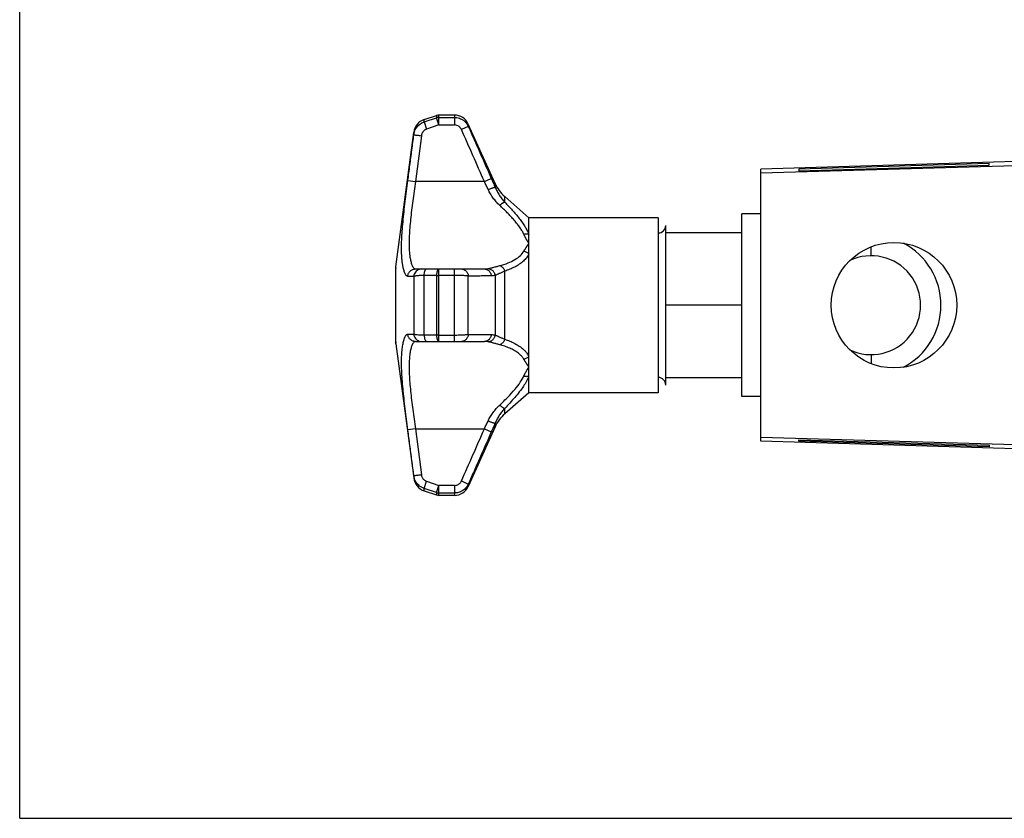
# Model space of a CAD drawing. Units: millimetres. Extents: x 0 to 297, y 0 to 210.
# Drawn here: x 0 to 129, y 0 to 105 of the extents above; entities that cross this region are included whole.
import ezdxf

# ---------------------------------------------------------------- set-up
doc = ezdxf.new("R2010")
doc.units = ezdxf.units.MM
doc.header["$LTSCALE"] = 16.335
doc.layers.get('0').update_dxf_attribs({"linetype": 'CONTINUOUS'})

msp = doc.modelspace()

# ---------------------------------------------------------------- linework, layer by layer
at = {"color": 7, "linetype": 'CONTINUOUS'}
for p, q in [((0, 0), (0, 210)), ((53.1831, 91.8681), (54.8059, 92.4091)), ((54.8059, 92.4091), (54.8059, 92.1004)), ((55.1222, 91.1635), (54.806, 92.1004)), ((55.1222, 91.1635), (55.1222, 92.4604)), ((57.1667, 92.4604), (55.1222, 92.4604)), ((55.1222, 92.1511), (57.1667, 92.1511)), ((57.1667, 92.4604), (57.1667, 91.1635)), ((53.1831, 91.552), (53.1831, 91.8681)), ((53.1831, 91.552), (53.4993, 90.6156)), ((55.1222, 91.1635), (53.4994, 90.6156)), ((55.1222, 91.1635), (57.1667, 91.1635)), ((58.9906, 90.9713), (58.0786, 90.5663)), ((58.9906, 90.9713), (58.9906, 91.2811)), ((62.5128, 83.454), (58.9906, 91.2811)), ((49.4687, 72.5263), (51.8263, 90.178)), ((51.8263, 90.178), (51.8263, 89.8604)), ((52.8198, 89.7469), (52.0306, 83.7239)), ((163.5756, 87.3049), (97.4599, 85.3427)), ((163.5923, 86.7417), (97.4599, 84.8188)), ((127.4599, 86.0785), (102.4599, 85.3365)), ((102.4599, 85.1392), (127.4599, 85.8812)), ((127.4599, 85.8812), (127.4599, 86.0785)), ((97.4599, 49.5781), (97.4599, 85.3427)), ((102.4599, 85.3365), (102.4599, 85.1392)), ((51.0394, 83.8528), (52.0306, 83.7239)), ((61.1014, 83.7239), (52.0306, 83.7239)), ((61.1014, 83.7239), (62.0133, 84.1237)), ((62.5128, 83.454), (62.5128, 82.9668)), ((63.7799, 81.0239), (63.7799, 81.7429)), ((66.9599, 78.9604), (63.7799, 81.7429)), ((94.9599, 55.4604), (94.9599, 79.4604)), ((97.4599, 79.4604), (94.9599, 79.4604)), ((66.9599, 55.9604), (66.9599, 78.9604)), ((83.9599, 78.9604), (66.9599, 78.9604)), ((83.9599, 78.9604), (83.9599, 55.9604)), ((84.9599, 56.9604), (84.9599, 77.9604)), ((94.9599, 76.9604), (84.9599, 76.9604)), ((111.9599, 73.9604), (111.9599, 75.1331)), ((49.4687, 62.3945), (49.4687, 72.5263)), ((49.4599, 62.5269), (49.4599, 72.3937)), ((51.8263, 71.2459), (51.8263, 63.6749)), ((52.0306, 72.2239), (61.1014, 72.2239)), ((53.1831, 63.5448), (53.1831, 71.3761)), ((54.8059, 71.3726), (54.8059, 63.5482)), ((55.1222, 62.697), (55.1222, 72.2239)), ((57.1667, 71.3807), (55.1222, 71.3807)), ((57.1667, 62.697), (57.1667, 72.2239)), ((58.9906, 63.631), (58.9906, 71.2898)), ((62.5128, 71.3778), (62.5128, 63.543)), ((63.7799, 62.9857), (63.7799, 71.9351)), ((94.9599, 67.4604), (84.9599, 67.4604)), ((55.1222, 63.5401), (57.1667, 63.5401)), ((49.4687, 62.3945), (51.8263, 44.7428)), ((52.0306, 62.697), (61.1014, 62.697)), ((111.9599, 60.9604), (111.9599, 59.7877)), ((84.9599, 57.9604), (94.9599, 57.9604)), ((66.9599, 55.9604), (63.7799, 53.1779)), ((83.9599, 55.9604), (66.9599, 55.9604)), ((97.4599, 55.4604), (94.9599, 55.4604)), ((63.7799, 53.1779), (63.7799, 53.8969)), ((62.5128, 51.954), (62.5128, 51.4668)), ((52.0306, 51.197), (51.0394, 51.068)), ((52.0306, 51.197), (52.8198, 45.1739)), ((52.0306, 51.197), (61.1014, 51.197)), ((62.5128, 51.4668), (58.9906, 43.6397)), ((61.1014, 51.197), (62.0133, 50.7972)), ((97.4599, 50.102), (163.5923, 48.1791)), ((163.5756, 47.6159), (97.4599, 49.5781)), ((102.4599, 49.5843), (102.4599, 49.7816)), ((102.4599, 49.7816), (127.4599, 49.0396)), ((127.4599, 48.8423), (102.4599, 49.5843)), ((127.4599, 49.0396), (127.4599, 48.8423)), ((51.8263, 45.0604), (51.8263, 44.7428)), ((53.1831, 43.3688), (53.4993, 44.3052)), ((53.4993, 44.3052), (55.1222, 43.7573)), ((58.0786, 44.3545), (58.9906, 43.9495)), ((53.1831, 43.0527), (53.1831, 43.3688)), ((53.1831, 43.0527), (54.8059, 42.5117)), ((54.8059, 42.8204), (54.8059, 42.5117)), ((54.806, 42.8204), (55.1222, 43.7573)), ((55.1222, 42.4604), (55.1222, 43.7573)), ((57.1667, 43.7573), (55.1222, 43.7573)), ((57.1667, 42.7697), (55.1222, 42.7697)), ((57.1667, 43.7573), (57.1667, 42.4604)), ((58.9906, 43.6397), (58.9906, 43.9495)), ((57.1667, 42.4604), (55.1222, 42.4604)), ((0, 0), (297, 0))]:
    msp.add_line(p, q, dxfattribs=at)
msp.add_circle((114.9599, 67.4604), 8.25, dxfattribs=at)
for centre, radius, start, end in [((55.1222, 91.4604), 1, 90, 108.434949), ((57.1667, 90.4604), 2, 24.227747, 90), ((53.8155, 89.9708), 2, 108.434931, 174.053137), ((67.0724, 85.5058), 5, 204.227745, 228.814075), ((83.9599, 77.9604), 1, 270.00226, 359.999573), ((111.9599, 67.4604), 9.1834, 297.479255, 62.520744), ((111.9599, 67.4604), 6.5, 244.469476, 115.592222), ((50.4599, 72.3939), 1, 180.000417, 186.572804), ((50.4599, 62.5269), 1, 173.427302, 180), ((83.9599, 56.9604), 1, 0, 89.99774), ((67.0724, 49.415), 5, 131.185925, 155.772255), ((53.8155, 44.95), 2, 185.946863, 251.565069), ((57.1667, 44.4604), 2, 270, 335.772253), ((55.1222, 43.4604), 1, 251.565051, 270)]:
    msp.add_arc(centre, radius, start, end, dxfattribs=at)
for points, knots in [([(53.1831, 91.552), (53.3634, 91.6129), (53.7241, 91.7348), (54.265, 91.9176), (54.6256, 92.0395), (54.806, 92.1004)], [0, 0, 0, 0, 0.33334469, 0.666678, 1, 1, 1, 1]), ([(55.1222, 92.1511), (55.0864, 92.1511), (55.0149, 92.1473), (54.9089, 92.1303), (54.8399, 92.1116), (54.8059, 92.1004)], [0, 0, 0, 0, 0.33345603, 0.66681946, 1, 1, 1, 1]), ([(57.1667, 92.1511), (57.2216, 92.1511), (57.3315, 92.1465), (57.5494, 92.1194), (57.8163, 92.0523), (58.0683, 91.9423), (58.2568, 91.8304), (58.4352, 91.7039), (58.6173, 91.5376), (58.8249, 91.2849), (58.9347, 91.0956), (58.9906, 90.9713)], [0, 0, 0, 0, 0.07170084, 0.14369479, 0.28687833, 0.42982526, 0.50158006, 0.57323437, 0.71557844, 0.82246555, 1, 1, 1, 1]), ([(51.8264, 89.8612), (51.8278, 89.8752), (51.8322, 89.9138), (51.852, 90.0505), (51.8929, 90.2203), (51.9777, 90.4535), (52.066, 90.6323), (52.1467, 90.7574), (52.1752, 90.7983)], [0, 0, 0, 0, 0.04184944, 0.11535206, 0.41034488, 0.55806887, 0.85202915, 1, 1, 1, 1]), ([(52.1752, 90.7983), (52.2324, 90.8802), (52.3587, 91.0355), (52.5812, 91.2375), (52.7794, 91.3697), (52.9569, 91.463), (53.0736, 91.5136), (53.1578, 91.5435), (53.1831, 91.552)], [0, 0, 0, 0, 0.23420543, 0.46751102, 0.70216793, 0.79053265, 0.93745787, 1, 1, 1, 1]), ([(58.0786, 90.5663), (58.051, 90.6286), (57.996, 90.7249), (57.8919, 90.8531), (57.7812, 90.9555), (57.5961, 91.0773), (57.3872, 91.1495), (57.2213, 91.1635), (57.1667, 91.1635)], [0, 0, 0, 0, 0.17857143, 0.28571429, 0.42857143, 0.57142857, 0.85714286, 1, 1, 1, 1]), ([(58.9906, 90.9713), (59.2436, 90.4013), (59.7494, 89.2612), (60.5064, 87.55), (61.2615, 85.8377), (61.763, 84.6952), (62.0133, 84.1237)], [0, 0, 0, 0, 0.24994421, 0.49991656, 0.74993056, 1, 1, 1, 1]), ([(51.0394, 83.8528), (51.1269, 84.5207), (51.3018, 85.8561), (51.5642, 87.8586), (51.7391, 89.1932), (51.8265, 89.8603)], [0, 0, 0, 0, 0.33353042, 0.66686384, 1, 1, 1, 1]), ([(51.8265, 89.8603), (51.8445, 89.8598), (51.9101, 89.8495), (52.0491, 89.8356), (52.2613, 89.8098), (52.5267, 89.7799), (52.719, 89.7581), (52.8198, 89.7469)], [0, 0, 0, 0, 0.05413277, 0.19842285, 0.41953145, 0.69565445, 1, 1, 1, 1]), ([(52.9954, 90.2339), (52.9811, 90.2131), (52.9406, 90.1494), (52.8968, 90.0596), (52.8542, 89.9409), (52.8338, 89.8548), (52.8233, 89.7816), (52.8208, 89.758), (52.8198, 89.7469)], [0, 0, 0, 0, 0.14393365, 0.43180096, 0.57573462, 0.86360194, 0.93556877, 1, 1, 1, 1]), ([(53.4994, 90.6156), (53.4867, 90.6113), (53.4448, 90.5962), (53.3863, 90.5706), (53.2973, 90.5232), (53.198, 90.456), (53.0874, 90.3544), (53.024, 90.2754), (52.9954, 90.2339)], [0, 0, 0, 0, 0.06269104, 0.20914556, 0.29701828, 0.53134552, 0.76567276, 1, 1, 1, 1]), ([(51.0394, 71.2537), (51.0073, 71.2541), (50.9422, 71.2711), (50.8697, 71.3238), (50.8146, 71.3818), (50.7544, 71.4601), (50.6997, 71.5549), (50.6484, 71.6633), (50.6093, 71.758), (50.5713, 71.8623), (50.5206, 72.0191), (50.4616, 72.2386), (50.4112, 72.4748), (50.3739, 72.6818), (50.3271, 72.9763), (50.2732, 73.4285), (50.2228, 74.142), (50.2051, 75.0234), (50.2301, 76.0788), (50.299, 77.2286), (50.4041, 78.4579), (50.5375, 79.7512), (50.6921, 81.0925), (50.8606, 82.4652), (50.979, 83.3887), (51.0394, 83.8528)], [0, 0, 0, 0, 0.00719215, 0.01554237, 0.02042155, 0.02585116, 0.03852135, 0.04582531, 0.05378664, 0.06240507, 0.07167712, 0.0921779, 0.11534302, 0.12794054, 0.14120194, 0.18482913, 0.23403572, 0.30784133, 0.39017641, 0.48001979, 0.57625346, 0.67768033, 0.78301463, 0.89092284, 1, 1, 1, 1]), ([(52.0306, 83.7239), (51.9702, 83.2971), (51.8518, 82.4483), (51.6834, 81.1868), (51.5288, 79.9552), (51.3955, 78.7693), (51.2904, 77.6443), (51.2213, 76.5946), (51.1963, 75.6337), (51.214, 74.8333), (51.2644, 74.1868), (51.3183, 73.7776), (51.3651, 73.5114), (51.4024, 73.3242), (51.4529, 73.1106), (51.5216, 72.8799), (51.5854, 72.7097), (51.6397, 72.5912), (51.6911, 72.4931), (51.7567, 72.391), (51.843, 72.297), (51.9216, 72.2463), (51.9846, 72.227), (52.0153, 72.2238), (52.0306, 72.2239)], [0, 0, 0, 0, 0.1096327, 0.21802615, 0.32373752, 0.42537287, 0.52158711, 0.61114583, 0.69293197, 0.76603213, 0.81469367, 0.85783258, 0.87095508, 0.88342826, 0.90639251, 0.92676478, 0.94460707, 0.9525812, 0.95992396, 0.97275894, 0.98335555, 0.99216691, 0.99614691, 1, 1, 1, 1]), ([(61.6009, 82.6613), (61.5187, 82.8387), (61.3531, 83.1933), (61.1857, 83.547), (61.1014, 83.7239)], [0, 0, 0, 0, 0.4994628, 1, 1, 1, 1]), ([(61.6009, 82.6613), (61.6631, 82.6876), (61.7848, 82.7378), (61.9616, 82.807), (62.1234, 82.8665), (62.2549, 82.911), (62.3444, 82.9379), (62.3975, 82.9519), (62.4302, 82.9596), (62.4581, 82.965), (62.4809, 82.9681), (62.4968, 82.9689), (62.5069, 82.9682), (62.511, 82.9673), (62.5128, 82.9668)], [0, 0, 0, 0, 0.2097042, 0.40916559, 0.59003702, 0.7450696, 0.8403953, 0.88057139, 0.91545816, 0.94486974, 0.96872842, 0.9870382, 0.99416227, 1, 1, 1, 1]), ([(62.0133, 84.1237), (62.0976, 83.9312), (62.2652, 83.546), (62.4306, 83.1599), (62.5128, 82.9668)], [0, 0, 0, 0, 0.50035634, 1, 1, 1, 1]), ([(62.5128, 82.9668), (62.5878, 82.7875), (62.7552, 82.4356), (63.0535, 81.9329), (63.3944, 81.4594), (63.6477, 81.1649), (63.7799, 81.0239)], [0, 0, 0, 0, 0.25000827, 0.5008087, 0.75125789, 1, 1, 1, 1]), ([(63.1214, 80.5824), (62.9632, 80.7303), (62.6601, 81.0407), (62.2507, 81.5457), (61.8924, 82.0857), (61.6911, 82.4667), (61.6009, 82.6613)], [0, 0, 0, 0, 0.25075122, 0.5017107, 0.75176566, 1, 1, 1, 1]), ([(63.1214, 80.5824), (63.1599, 80.6174), (63.2358, 80.6843), (63.349, 80.777), (63.4561, 80.8576), (63.5478, 80.9197), (63.6235, 80.9645), (63.6827, 80.9945), (63.7275, 81.0123), (63.759, 81.0208), (63.7732, 81.0232), (63.7799, 81.0239)], [0, 0, 0, 0, 0.19518742, 0.37947402, 0.54825222, 0.69755797, 0.7946351, 0.87773069, 0.94615406, 0.97486423, 1, 1, 1, 1]), ([(66.3017, 76.7637), (66.269, 76.8364), (66.1987, 76.9816), (66.0405, 77.2714), (65.8509, 77.5714), (65.6326, 77.881), (65.3755, 78.221), (65.0287, 78.6404), (64.584, 79.1343), (64.1139, 79.6231), (63.625, 80.1067), (63.2906, 80.4244), (63.1216, 80.5826)], [0, 0, 0, 0, 0.04782231, 0.0968411, 0.19813827, 0.26064177, 0.32422758, 0.45399344, 0.58718308, 0.723143, 0.86099831, 1, 1, 1, 1]), ([(63.7799, 81.0239), (63.9492, 80.85), (64.2842, 80.5002), (64.7734, 79.967), (65.2437, 79.4263), (65.6887, 78.8776), (66.035, 78.4104), (66.2915, 78.0303), (66.5104, 77.6815), (66.7433, 77.2651), (66.8942, 76.9341), (66.9601, 76.7675)], [0, 0, 0, 0, 0.13627273, 0.27186908, 0.40617737, 0.53850009, 0.6683931, 0.73250175, 0.79588505, 0.8995517, 1, 1, 1, 1]), ([(66.9599, 76.7674), (66.9374, 76.7753), (66.8904, 76.7889), (66.7894, 76.8083), (66.6519, 76.8169), (66.5095, 76.8056), (66.3914, 76.7854), (66.3315, 76.7715), (66.3014, 76.7636)], [0, 0, 0, 0, 0.10694997, 0.21973285, 0.46179927, 0.72353405, 0.86030869, 1, 1, 1, 1]), ([(66.9599, 75.5921), (66.9593, 75.5931), (66.9582, 75.5947), (66.9566, 75.5972), (66.9552, 75.5995), (66.9521, 75.6043), (66.9453, 75.6149), (66.9307, 75.6377), (66.9098, 75.6703), (66.8848, 75.7097), (66.8598, 75.7493), (66.8349, 75.7891), (66.81, 75.829), (66.7852, 75.8692), (66.7563, 75.9164), (66.7317, 75.957), (66.7072, 75.9978), (66.6868, 76.032), (66.634, 76.1217), (66.5861, 76.2053), (66.5394, 76.2898), (66.52, 76.3252), (66.4969, 76.368), (66.4626, 76.4326), (66.4327, 76.4904), (66.4034, 76.5487), (66.3853, 76.5853), (66.3638, 76.6295), (66.3426, 76.674), (66.3218, 76.7186), (66.3082, 76.7486), (66.3014, 76.7636)], [0, 0, 0, 0, 0.00256151, 0.00436823, 0.00647424, 0.00862355, 0.01722639, 0.03445713, 0.06901145, 0.10368449, 0.13847293, 0.17337275, 0.20838061, 0.24349259, 0.27870585, 0.33170832, 0.34942246, 0.38491941, 0.42050488, 0.58166323, 0.59966592, 0.63572645, 0.67185819, 0.70805931, 0.79885702, 0.81706454, 0.85352781, 0.89005358, 0.92664128, 0.9632902, 1, 1, 1, 1]), ([(66.3014, 74.5694), (66.3324, 74.6217), (66.3677, 74.6794), (66.4108, 74.7486), (66.4292, 74.7779), (66.4516, 74.8132), (66.478, 74.8546), (66.5009, 74.8902), (66.524, 74.9259), (66.5434, 74.9559), (66.5669, 74.992), (66.5906, 75.0282), (66.6144, 75.0647), (66.6384, 75.1012), (66.6667, 75.1442), (66.691, 75.1811), (66.7154, 75.2182), (66.7359, 75.2492), (66.7606, 75.2867), (66.7853, 75.3243), (66.8101, 75.362), (66.835, 75.3999), (66.8599, 75.438), (66.8849, 75.4763), (66.9099, 75.5147), (66.9307, 75.5469), (66.9453, 75.5695), (66.9521, 75.58), (66.9552, 75.5848), (66.9566, 75.5871), (66.9582, 75.5895), (66.9593, 75.5912), (66.9599, 75.5921)], [0, 0, 0, 0, 0.14990037, 0.16686221, 0.20096337, 0.2352949, 0.26985164, 0.32209668, 0.3396181, 0.37481696, 0.41021895, 0.44581866, 0.48161074, 0.5175896, 0.55375034, 0.6083208, 0.62659574, 0.66326996, 0.70010494, 0.7370956, 0.77423694, 0.81152355, 0.84895108, 0.88651458, 0.92420883, 0.96202953, 0.98098503, 0.99047302, 0.99284598, 0.99517209, 0.9971684, 1, 1, 1, 1]), ([(63.1214, 72.6613), (63.4928, 72.7591), (64.1807, 72.9816), (65.0998, 73.4204), (65.8184, 73.9362), (66.1749, 74.3558), (66.3014, 74.5694)], [0, 0, 0, 0, 0.3041001, 0.57085544, 0.80343196, 1, 1, 1, 1]), ([(66.9603, 74.2152), (66.8709, 74.0361), (66.6544, 73.7006), (66.2231, 73.2386), (65.7004, 72.826), (65.0963, 72.4671), (64.4532, 72.1689), (64.0064, 72.0075), (63.7799, 71.9349)], [0, 0, 0, 0, 0.14881147, 0.29762786, 0.47044434, 0.64521281, 0.82201642, 1, 1, 1, 1]), ([(66.3014, 74.5694), (66.3628, 74.557), (66.4847, 74.5227), (66.6586, 74.4448), (66.8196, 74.3427), (66.9156, 74.2599), (66.9599, 74.2154)], [0, 0, 0, 0, 0.24784025, 0.4996871, 0.75169429, 1, 1, 1, 1]), ([(61.6009, 72.2731), (61.6484, 72.2826), (61.7486, 72.3041), (61.9059, 72.3411), (62.0776, 72.3838), (62.3333, 72.4499), (62.6053, 72.5229), (62.8928, 72.6003), (63.044, 72.6407), (63.1214, 72.6613)], [0, 0, 0, 0, 0.09276843, 0.19587157, 0.30878242, 0.43095798, 0.70073897, 0.84702116, 1, 1, 1, 1]), ([(63.1214, 72.6613), (63.1618, 72.6508), (63.2425, 72.6207), (63.3571, 72.5527), (63.4651, 72.4626), (63.564, 72.3529), (63.6513, 72.2262), (63.7249, 72.086), (63.7633, 71.9863), (63.7799, 71.9351)], [0, 0, 0, 0, 0.12254163, 0.25245794, 0.39011455, 0.5350162, 0.68608195, 0.84171481, 1, 1, 1, 1]), ([(51.0394, 71.2543), (51.041, 71.3091), (51.0534, 71.4186), (51.0982, 71.5777), (51.1687, 71.7274), (51.2727, 71.8784), (51.4172, 72.0198), (51.6044, 72.1358), (51.8122, 72.2074), (51.9578, 72.2239), (52.0306, 72.2239)], [0, 0, 0, 0, 0.10732995, 0.21495509, 0.32248481, 0.42988625, 0.57273269, 0.71533174, 0.8577215, 1, 1, 1, 1]), ([(51.8265, 71.2459), (51.7391, 71.2468), (51.5642, 71.2486), (51.3018, 71.2509), (51.1269, 71.2531), (51.0394, 71.2543)], [0, 0, 0, 0, 0.3331932, 0.66650982, 1, 1, 1, 1]), ([(52.1751, 71.3171), (52.1245, 71.3113), (52.0534, 71.3022), (51.9657, 71.2867), (51.9148, 71.2756), (51.8744, 71.2642), (51.8475, 71.254), (51.8329, 71.2458), (51.8279, 71.2423), (51.8264, 71.2411)], [0, 0, 0, 0, 0.42580649, 0.59844593, 0.74355517, 0.86059726, 0.94928851, 0.98327299, 1, 1, 1, 1]), ([(52.8198, 72.2238), (52.7178, 72.2238), (52.512, 72.1916), (52.2336, 72.0511), (52.0106, 71.8314), (51.8652, 71.5545), (51.8288, 71.3485), (51.8265, 71.2459)], [0, 0, 0, 0, 0.19902882, 0.39879591, 0.59927634, 0.79979841, 1, 1, 1, 1]), ([(53.1831, 71.3761), (53.1815, 71.376), (53.0656, 71.3731), (52.8662, 71.3664), (52.6493, 71.3553), (52.4924, 71.3454), (52.3555, 71.3354), (52.2381, 71.3243), (52.1751, 71.3172)], [0, 0, 0, 0, 0.00470794, 0.34450046, 0.59240265, 0.64991608, 0.81164182, 1, 1, 1, 1]), ([(53.1831, 71.3761), (53.1863, 71.4415), (53.1966, 71.5679), (53.2243, 71.7475), (53.2626, 71.9062), (53.3038, 72.0212), (53.3421, 72.0968), (53.371, 72.1417), (53.4012, 72.1775), (53.4328, 72.2038), (53.4655, 72.2201), (53.4884, 72.2239), (53.4993, 72.2239)], [0, 0, 0, 0, 0.20590823, 0.39855174, 0.57123216, 0.71856746, 0.78166033, 0.83746142, 0.88616281, 0.92845126, 0.96566636, 1, 1, 1, 1]), ([(54.806, 71.3726), (54.6256, 71.373), (54.265, 71.3738), (53.7241, 71.3749), (53.3634, 71.3757), (53.1831, 71.3761)], [0, 0, 0, 0, 0.3333225, 0.66665606, 1, 1, 1, 1]), ([(54.8059, 71.3726), (54.8346, 71.3728), (54.8903, 71.3772), (54.9719, 71.3789), (55.0488, 71.3804), (55.0983, 71.3811), (55.1222, 71.3807)], [0, 0, 0, 0, 0.27130891, 0.53005767, 0.77383481, 1, 1, 1, 1]), ([(55.1222, 72.2238), (55.1052, 72.2238), (55.0678, 72.2138), (55.0185, 72.174), (54.9731, 72.1131), (54.9323, 72.0331), (54.8972, 71.9392), (54.8689, 71.8388), (54.8474, 71.7394), (54.8315, 71.6448), (54.8199, 71.5547), (54.8113, 71.4646), (54.8075, 71.4039), (54.806, 71.3726)], [0, 0, 0, 0, 0.05319763, 0.1165676, 0.19521749, 0.29000886, 0.39734551, 0.50886519, 0.61682386, 0.71630297, 0.80938153, 0.90172335, 1, 1, 1, 1]), ([(58.9906, 71.2898), (58.9664, 71.294), (58.9141, 71.3022), (58.7943, 71.3174), (58.6183, 71.3341), (58.3785, 71.3506), (58.1061, 71.3637), (57.8346, 71.3726), (57.5188, 71.379), (57.3031, 71.3806), (57.1667, 71.3807)], [0, 0, 0, 0, 0.04024176, 0.08694853, 0.19818955, 0.33034596, 0.48146093, 0.64584267, 0.77620884, 1, 1, 1, 1]), ([(58.0786, 72.2239), (58.1443, 72.2239), (58.2759, 72.208), (58.464, 72.1393), (58.6337, 72.0278), (58.7655, 71.8925), (58.8617, 71.7477), (58.9284, 71.6035), (58.973, 71.4497), (58.9873, 71.3434), (58.9906, 71.2898)], [0, 0, 0, 0, 0.13675679, 0.27468286, 0.41474796, 0.55747811, 0.66640389, 0.77668895, 0.88801711, 1, 1, 1, 1]), ([(62.0133, 71.3164), (61.7625, 71.3133), (61.2601, 71.3077), (60.5054, 71.3007), (59.7486, 71.2948), (59.2434, 71.2914), (58.9906, 71.2898)], [0, 0, 0, 0, 0.24890135, 0.49864889, 0.74907211, 1, 1, 1, 1]), ([(61.1014, 72.2239), (61.1856, 72.2238), (61.3529, 72.232), (61.5186, 72.2566), (61.6009, 72.2731)], [0, 0, 0, 0, 0.50101631, 1, 1, 1, 1]), ([(61.1014, 72.2239), (61.166, 72.2239), (61.2955, 72.2086), (61.4809, 72.1422), (61.6489, 72.0345), (61.7803, 71.9035), (61.8772, 71.763), (61.9453, 71.6229), (61.9923, 71.4728), (62.0088, 71.3688), (62.0133, 71.3164)], [0, 0, 0, 0, 0.13700723, 0.27511801, 0.41525546, 0.55793661, 0.66675896, 0.77691169, 0.88811081, 1, 1, 1, 1]), ([(61.6009, 72.2731), (61.6641, 72.2706), (61.7907, 72.2512), (61.9716, 72.1819), (62.1365, 72.0745), (62.267, 71.9462), (62.365, 71.8096), (62.4589, 71.6288), (62.4999, 71.4796), (62.5128, 71.3778)], [0, 0, 0, 0, 0.13669027, 0.27533398, 0.41640674, 0.55994511, 0.66909359, 0.77915961, 1, 1, 1, 1]), ([(62.5128, 71.3778), (62.4307, 71.3584), (62.2653, 71.3286), (62.0977, 71.3174), (62.0133, 71.3164)], [0, 0, 0, 0, 0.49995366, 1, 1, 1, 1]), ([(63.7799, 71.9351), (63.6535, 71.8798), (63.4138, 71.7725), (63.0756, 71.6195), (62.819, 71.5055), (62.6361, 71.4276), (62.5525, 71.3935), (62.5128, 71.3778)], [0, 0, 0, 0, 0.29895249, 0.56906356, 0.80441744, 0.90747527, 1, 1, 1, 1]), ([(51.0394, 51.068), (50.979, 51.5322), (50.8605, 52.4559), (50.6921, 53.8286), (50.5375, 55.1695), (50.4041, 56.4625), (50.2989, 57.6918), (50.2298, 58.8419), (50.205, 59.8976), (50.2244, 60.8439), (50.279, 61.5574), (50.3443, 62.0625), (50.3994, 62.3904), (50.4616, 62.6822), (50.5206, 62.9017), (50.5713, 63.0585), (50.6093, 63.1628), (50.6484, 63.2575), (50.6997, 63.3659), (50.7544, 63.4606), (50.8146, 63.5389), (50.8697, 63.597), (50.9422, 63.6497), (51.0073, 63.6667), (51.0394, 63.6671)], [0, 0, 0, 0, 0.10910399, 0.2170295, 0.32231188, 0.42368993, 0.51995048, 0.60983853, 0.69217228, 0.76596951, 0.83036361, 0.8588133, 0.88465077, 0.90781536, 0.92832545, 0.93759903, 0.94621663, 0.95417592, 0.96147781, 0.97414644, 0.97957627, 0.98445603, 0.99280749, 1, 1, 1, 1]), ([(51.0394, 63.6666), (51.1269, 63.6677), (51.3018, 63.6698), (51.5642, 63.6723), (51.7391, 63.6737), (51.8265, 63.6743)], [0, 0, 0, 0, 0.33350942, 0.66684526, 1, 1, 1, 1]), ([(52.0306, 62.697), (51.9578, 62.6969), (51.8122, 62.7134), (51.6044, 62.7851), (51.4172, 62.901), (51.2727, 63.0424), (51.1687, 63.1934), (51.0982, 63.3431), (51.0534, 63.5022), (51.041, 63.6117), (51.0394, 63.6666)], [0, 0, 0, 0, 0.1422785, 0.28466826, 0.42726731, 0.57011375, 0.67751519, 0.78504491, 0.89267005, 1, 1, 1, 1]), ([(51.8263, 63.6797), (51.8311, 63.676), (51.8457, 63.6676), (51.8744, 63.6566), (51.9149, 63.6452), (51.9657, 63.6341), (52.0205, 63.6244), (52.0776, 63.6159), (52.1281, 63.6092), (52.1613, 63.6053), (52.1751, 63.6037)], [0, 0, 0, 0, 0.05057149, 0.13939979, 0.25648314, 0.40157534, 0.57406631, 0.72108054, 0.88344059, 1, 1, 1, 1]), ([(51.8265, 63.6743), (51.8288, 63.572), (51.8653, 63.3662), (52.0106, 63.0894), (52.2335, 62.8698), (52.5119, 62.7292), (52.7177, 62.697), (52.8198, 62.697)], [0, 0, 0, 0, 0.19989166, 0.40045437, 0.60099217, 0.80084585, 1, 1, 1, 1]), ([(52.1751, 63.6037), (52.2053, 63.6003), (52.3418, 63.586), (52.5619, 63.57), (52.8427, 63.5557), (53.042, 63.5486), (53.158, 63.5454), (53.1831, 63.5448)], [0, 0, 0, 0, 0.0900453, 0.40766673, 0.65532645, 0.92529336, 1, 1, 1, 1]), ([(53.1831, 63.5448), (53.3634, 63.5451), (53.7241, 63.5459), (54.265, 63.547), (54.6256, 63.5478), (54.806, 63.5482)], [0, 0, 0, 0, 0.33334443, 0.66667774, 1, 1, 1, 1]), ([(53.1831, 63.5448), (53.1864, 63.4794), (53.1967, 63.353), (53.2243, 63.1733), (53.2626, 63.0147), (53.3039, 62.8996), (53.3422, 62.824), (53.371, 62.7791), (53.4013, 62.7433), (53.4328, 62.7171), (53.4655, 62.7007), (53.4884, 62.697), (53.4993, 62.697)], [0, 0, 0, 0, 0.20592516, 0.398566, 0.57124398, 0.71857643, 0.78166821, 0.83746823, 0.88616816, 0.92845493, 0.96566852, 1, 1, 1, 1]), ([(55.1222, 63.5401), (55.0983, 63.5397), (55.0488, 63.5405), (54.9719, 63.542), (54.8903, 63.5436), (54.8346, 63.5481), (54.8059, 63.5482)], [0, 0, 0, 0, 0.2261832, 0.46996595, 0.72870856, 1, 1, 1, 1]), ([(54.806, 63.5482), (54.8075, 63.5169), (54.8113, 63.4562), (54.8199, 63.3661), (54.8315, 63.276), (54.8474, 63.1815), (54.8689, 63.082), (54.8972, 62.9816), (54.9323, 62.8878), (54.9731, 62.8078), (55.0185, 62.7468), (55.0678, 62.707), (55.1052, 62.697), (55.1222, 62.697)], [0, 0, 0, 0, 0.09827669, 0.19061854, 0.28369714, 0.38317628, 0.49113499, 0.60265467, 0.7099913, 0.80478262, 0.88343246, 0.94680239, 1, 1, 1, 1]), ([(57.1667, 63.5401), (57.276, 63.5402), (57.4917, 63.5414), (57.8076, 63.5474), (58.1061, 63.5571), (58.3785, 63.5703), (58.6183, 63.5867), (58.7943, 63.6034), (58.9141, 63.6186), (58.9664, 63.6268), (58.9906, 63.631)], [0, 0, 0, 0, 0.17937288, 0.3541498, 0.51852857, 0.6696488, 0.8018066, 0.91304983, 0.95975776, 1, 1, 1, 1]), ([(58.9906, 63.631), (58.9873, 63.5775), (58.973, 63.4712), (58.9284, 63.3173), (58.8617, 63.1731), (58.7655, 63.0283), (58.6337, 62.893), (58.464, 62.7816), (58.2759, 62.7128), (58.1443, 62.6969), (58.0786, 62.697)], [0, 0, 0, 0, 0.11198289, 0.22331105, 0.33359611, 0.44252189, 0.58525204, 0.72531714, 0.86324321, 1, 1, 1, 1]), ([(58.9906, 63.631), (59.2434, 63.6294), (59.7486, 63.626), (60.5054, 63.6201), (61.2601, 63.6131), (61.7625, 63.6075), (62.0133, 63.6044)], [0, 0, 0, 0, 0.25092789, 0.50135111, 0.75109865, 1, 1, 1, 1]), ([(62.0133, 63.6044), (62.0088, 63.552), (61.9923, 63.448), (61.9453, 63.2979), (61.8772, 63.1578), (61.7803, 63.0173), (61.6489, 62.8863), (61.4809, 62.7786), (61.2955, 62.7122), (61.166, 62.6969), (61.1014, 62.697)], [0, 0, 0, 0, 0.11188919, 0.22308831, 0.33324104, 0.44206339, 0.58474454, 0.72488199, 0.86299277, 1, 1, 1, 1]), ([(62.5128, 63.543), (62.4999, 63.4412), (62.4589, 63.292), (62.365, 63.1112), (62.267, 62.9746), (62.1365, 62.8463), (61.9716, 62.7389), (61.7907, 62.6696), (61.6641, 62.6502), (61.6009, 62.6478)], [0, 0, 0, 0, 0.22084039, 0.33090641, 0.44005489, 0.58359326, 0.72466602, 0.86330973, 1, 1, 1, 1]), ([(62.0133, 63.6044), (62.0977, 63.6034), (62.2653, 63.5922), (62.4307, 63.5624), (62.5128, 63.543)], [0, 0, 0, 0, 0.50004634, 1, 1, 1, 1]), ([(62.5128, 63.543), (62.5525, 63.5273), (62.6361, 63.4932), (62.819, 63.4153), (63.0756, 63.3013), (63.4138, 63.1483), (63.6535, 63.041), (63.7799, 62.9857)], [0, 0, 0, 0, 0.09252473, 0.19558257, 0.43093645, 0.70104751, 1, 1, 1, 1]), ([(52.0306, 62.697), (52.0153, 62.697), (51.9846, 62.6938), (51.9216, 62.6745), (51.843, 62.6237), (51.7567, 62.5298), (51.6911, 62.4277), (51.6397, 62.3296), (51.5854, 62.2111), (51.5216, 62.0408), (51.4529, 61.8101), (51.3906, 61.5463), (51.3355, 61.2499), (51.2702, 60.793), (51.2156, 60.1465), (51.1962, 59.2872), (51.2211, 58.3262), (51.2902, 57.2762), (51.3954, 56.1511), (51.5288, 54.9655), (51.6834, 53.7342), (51.8518, 52.4728), (51.9702, 51.6238), (52.0306, 51.197)], [0, 0, 0, 0, 0.00385319, 0.00783356, 0.01664641, 0.02724417, 0.04007756, 0.04741798, 0.05538981, 0.07323303, 0.09361646, 0.11658049, 0.14215118, 0.17028373, 0.23396082, 0.30705089, 0.38883339, 0.47843825, 0.57468223, 0.67626973, 0.78192907, 0.89034009, 1, 1, 1, 1]), ([(61.6009, 62.6478), (61.5186, 62.6642), (61.3529, 62.6888), (61.1856, 62.697), (61.1014, 62.697)], [0, 0, 0, 0, 0.49898369, 1, 1, 1, 1]), ([(63.1214, 62.2595), (63.044, 62.2801), (62.8928, 62.3205), (62.6053, 62.3979), (62.3333, 62.4709), (62.0776, 62.5371), (61.9059, 62.5798), (61.7486, 62.6167), (61.6484, 62.6382), (61.6009, 62.6478)], [0, 0, 0, 0, 0.15297882, 0.29926101, 0.56904201, 0.69121757, 0.80412842, 0.90723157, 1, 1, 1, 1]), ([(63.7799, 62.9857), (63.7633, 62.9346), (63.7249, 62.8348), (63.6513, 62.6946), (63.564, 62.568), (63.4651, 62.4582), (63.3571, 62.3681), (63.2425, 62.3001), (63.1618, 62.2701), (63.1214, 62.2595)], [0, 0, 0, 0, 0.15828519, 0.31391805, 0.4649838, 0.60988545, 0.74754206, 0.87745837, 1, 1, 1, 1]), ([(66.3016, 60.3515), (66.2604, 60.421), (66.1387, 60.6028), (65.8999, 60.8738), (65.5244, 61.1996), (65.0361, 61.5207), (64.4336, 61.8185), (63.7916, 62.0663), (63.3471, 62.1995), (63.1214, 62.2596)], [0, 0, 0, 0, 0.06378405, 0.17283747, 0.2844949, 0.45622755, 0.63340379, 0.81517269, 1, 1, 1, 1]), ([(63.7799, 62.986), (64.0065, 62.9134), (64.4532, 62.7519), (65.0963, 62.4537), (65.7004, 62.0951), (66.1876, 61.7105), (66.5615, 61.3222), (66.799, 61.0006), (66.9192, 60.7873), (66.9601, 60.7055)], [0, 0, 0, 0, 0.17794872, 0.35470806, 0.52940782, 0.70219551, 0.81706903, 0.93169768, 1, 1, 1, 1]), ([(66.9599, 60.7054), (66.9156, 60.6609), (66.8196, 60.5781), (66.6586, 60.476), (66.4847, 60.3981), (66.3628, 60.3638), (66.3014, 60.3514)], [0, 0, 0, 0, 0.24830598, 0.50031347, 0.75216003, 1, 1, 1, 1]), ([(66.9599, 59.3287), (66.9593, 59.3296), (66.9582, 59.3313), (66.9566, 59.3337), (66.9552, 59.336), (66.9521, 59.3408), (66.9453, 59.3513), (66.9307, 59.3739), (66.9099, 59.4061), (66.8849, 59.4445), (66.8599, 59.4828), (66.835, 59.5209), (66.8101, 59.5588), (66.7853, 59.5966), (66.7483, 59.6528), (66.7155, 59.7025), (66.6828, 59.7521), (66.6586, 59.7889), (66.6344, 59.8257), (66.6104, 59.8623), (66.5906, 59.8926), (66.5669, 59.9288), (66.5434, 59.9649), (66.5201, 60.0009), (66.497, 60.0366), (66.4742, 60.0722), (66.4516, 60.1077), (66.4256, 60.1488), (66.4035, 60.1839), (66.3818, 60.2189), (66.3639, 60.2478), (66.3427, 60.2825), (66.3219, 60.317), (66.3082, 60.34), (66.3014, 60.3514)], [0, 0, 0, 0, 0.0028316, 0.00482789, 0.007154, 0.00952696, 0.01901493, 0.0379704, 0.07579109, 0.11348534, 0.15104883, 0.18847637, 0.22576294, 0.26290434, 0.29989506, 0.39168631, 0.40991873, 0.44625607, 0.50042985, 0.51839614, 0.55418835, 0.58978821, 0.62519037, 0.66038946, 0.69537973, 0.73015614, 0.76471309, 0.79904505, 0.85010917, 0.8670117, 0.90063528, 0.93401157, 0.96713504, 1, 1, 1, 1]), ([(66.3014, 58.1572), (66.3317, 58.2246), (66.3669, 58.2987), (66.4108, 58.3867), (66.4291, 58.4231), (66.4515, 58.4666), (66.5003, 58.5599), (66.5468, 58.6452), (66.5945, 58.7296), (66.6143, 58.7644), (66.6384, 58.8061), (66.6746, 58.8682), (66.7071, 58.9229), (66.74, 58.9774), (66.7646, 59.0179), (66.7893, 59.0583), (66.8142, 59.0985), (66.8349, 59.1318), (66.8598, 59.1715), (66.8848, 59.2111), (66.9098, 59.2505), (66.9307, 59.2831), (66.9453, 59.3059), (66.9521, 59.3165), (66.9552, 59.3213), (66.9566, 59.3236), (66.9582, 59.3261), (66.9593, 59.3277), (66.9599, 59.3287)], [0, 0, 0, 0, 0.16471352, 0.18293694, 0.21933671, 0.25567159, 0.29194048, 0.45428534, 0.47223162, 0.50806583, 0.54381982, 0.579491, 0.66829069, 0.68598158, 0.72129279, 0.77407538, 0.79161852, 0.82662649, 0.86152644, 0.896315, 0.93098817, 0.96554261, 0.98277347, 0.99137637, 0.9935257, 0.99563173, 0.99743847, 1, 1, 1, 1]), ([(63.1214, 54.3384), (63.4948, 54.6849), (64.1817, 55.3527), (65.0984, 56.3403), (65.8094, 57.2534), (66.1705, 57.8666), (66.3014, 58.1572)], [0, 0, 0, 0, 0.30593325, 0.57505798, 0.80856967, 1, 1, 1, 1]), ([(66.9603, 58.1533), (66.9149, 58.0384), (66.8148, 57.8095), (66.6419, 57.4723), (66.4482, 57.1379), (66.1419, 56.6585), (65.6969, 56.0463), (65.0945, 55.3154), (64.4524, 54.5978), (64.0064, 54.1296), (63.7799, 53.8969)], [0, 0, 0, 0, 0.0692829, 0.14021908, 0.21259368, 0.2861354, 0.45953076, 0.63703869, 0.81769196, 1, 1, 1, 1]), ([(66.3014, 58.1572), (66.3315, 58.1494), (66.3914, 58.1354), (66.5095, 58.1152), (66.6519, 58.104), (66.7894, 58.1125), (66.8904, 58.1319), (66.9374, 58.1456), (66.9599, 58.1534)], [0, 0, 0, 0, 0.1396914, 0.27646613, 0.53820108, 0.7802673, 0.8930501, 1, 1, 1, 1]), ([(61.6009, 52.2595), (61.6911, 52.4541), (61.8924, 52.8351), (62.2507, 53.3751), (62.6601, 53.8801), (62.9632, 54.1905), (63.1214, 54.3384)], [0, 0, 0, 0, 0.24823433, 0.49828928, 0.74924876, 1, 1, 1, 1]), ([(63.7799, 53.8969), (63.6477, 53.7559), (63.3944, 53.4615), (63.0535, 52.9879), (62.7552, 52.4852), (62.5878, 52.1333), (62.5128, 51.954)], [0, 0, 0, 0, 0.24874212, 0.4991913, 0.74999173, 1, 1, 1, 1]), ([(63.1214, 54.3384), (63.1599, 54.3034), (63.2358, 54.2365), (63.349, 54.1438), (63.4561, 54.0632), (63.541, 54.0057), (63.604, 53.9678), (63.6462, 53.9447), (63.6849, 53.9259), (63.7199, 53.9116), (63.7511, 53.9017), (63.7707, 53.898), (63.7799, 53.8969)], [0, 0, 0, 0, 0.19518581, 0.3794676, 0.54823182, 0.69753309, 0.76376889, 0.82391004, 0.8776892, 0.92496515, 0.96569803, 1, 1, 1, 1]), ([(61.1014, 51.197), (61.1857, 51.3738), (61.3531, 51.7275), (61.5187, 52.0821), (61.6009, 52.2595)], [0, 0, 0, 0, 0.50053719, 1, 1, 1, 1]), ([(61.6009, 52.2595), (61.6631, 52.2333), (61.7848, 52.183), (61.9616, 52.1138), (62.1234, 52.0543), (62.2549, 52.0098), (62.3444, 51.9829), (62.3975, 51.9689), (62.4302, 51.9612), (62.4581, 51.9558), (62.4809, 51.9527), (62.4968, 51.9519), (62.5069, 51.9526), (62.511, 51.9535), (62.5128, 51.954)], [0, 0, 0, 0, 0.20970405, 0.40916529, 0.59003676, 0.74506939, 0.84039512, 0.88057121, 0.915458, 0.94486967, 0.96872841, 0.98703821, 0.99416227, 1, 1, 1, 1]), ([(62.5128, 51.954), (62.4306, 51.7609), (62.2652, 51.3748), (62.0976, 50.9897), (62.0133, 50.7972)], [0, 0, 0, 0, 0.49964365, 1, 1, 1, 1]), ([(51.8265, 45.0601), (51.7391, 45.7273), (51.5642, 47.062), (51.3018, 49.0647), (51.1269, 50.4001), (51.0394, 51.068)], [0, 0, 0, 0, 0.33318082, 0.66649192, 1, 1, 1, 1]), ([(62.0133, 50.7972), (61.763, 50.2256), (61.2615, 49.0831), (60.5064, 47.3708), (59.7494, 45.6597), (59.2436, 44.5195), (58.9906, 43.9495)], [0, 0, 0, 0, 0.25006944, 0.50008344, 0.75005579, 1, 1, 1, 1]), ([(52.1751, 44.1225), (52.1183, 44.2039), (51.9915, 44.4181), (51.889, 44.7007), (51.8422, 44.9333), (51.8304, 45.021), (51.8263, 45.0596)], [0, 0, 0, 0, 0.29496225, 0.73705386, 0.88468436, 1, 1, 1, 1]), ([(51.8265, 45.0601), (51.8445, 45.0622), (51.9104, 45.0699), (52.0499, 45.0861), (52.2628, 45.1108), (52.528, 45.1412), (52.7196, 45.1628), (52.8198, 45.1739)], [0, 0, 0, 0, 0.05422198, 0.19918579, 0.42128352, 0.69757387, 1, 1, 1, 1]), ([(53.1831, 43.3688), (53.0628, 43.4089), (52.9228, 43.471), (52.7271, 43.586), (52.5627, 43.7001), (52.3587, 43.8853), (52.2322, 44.0406), (52.1751, 44.1225)], [0, 0, 0, 0, 0.2973527, 0.35626749, 0.53227624, 0.76568186, 1, 1, 1, 1]), ([(52.8198, 45.1739), (52.8251, 45.1156), (52.8459, 45.0001), (52.9051, 44.8355), (52.9627, 44.7343), (52.9954, 44.6869)], [0, 0, 0, 0, 0.3357691, 0.6696523, 1, 1, 1, 1]), ([(52.9954, 44.6869), (53.0366, 44.6281), (53.1308, 44.5185), (53.3025, 44.3885), (53.4324, 44.3281), (53.4993, 44.3052)], [0, 0, 0, 0, 0.33602901, 0.66982468, 1, 1, 1, 1]), ([(57.1667, 43.7573), (57.2349, 43.7573), (57.3452, 43.7688), (57.5046, 43.8132), (57.6423, 43.8739), (57.7815, 43.9655), (57.9019, 44.0769), (58.0038, 44.2077), (58.0565, 44.3047), (58.0786, 44.3545)], [0, 0, 0, 0, 0.17857143, 0.28571429, 0.42857143, 0.57142857, 0.71428571, 0.85714286, 1, 1, 1, 1]), ([(54.806, 42.8204), (54.6256, 42.8813), (54.265, 43.0032), (53.7241, 43.186), (53.3634, 43.3079), (53.1831, 43.3688)], [0, 0, 0, 0, 0.33332202, 0.66665535, 1, 1, 1, 1]), ([(54.8059, 42.8204), (54.8399, 42.8092), (54.9089, 42.7905), (55.0149, 42.7735), (55.0864, 42.7697), (55.1222, 42.7697)], [0, 0, 0, 0, 0.33318054, 0.66654397, 1, 1, 1, 1]), ([(58.9906, 43.9495), (58.9461, 43.8503), (58.8404, 43.6591), (58.6376, 43.4016), (58.3948, 43.1799), (58.1188, 43.0007), (57.8415, 42.8797), (57.5899, 42.8106), (57.3725, 42.7768), (57.2352, 42.7697), (57.1667, 42.7697)], [0, 0, 0, 0, 0.14197166, 0.28446403, 0.42668351, 0.57005023, 0.71285754, 0.8205344, 0.91046093, 1, 1, 1, 1])]:
    msp.add_open_spline(points, degree=3, knots=knots, dxfattribs=at)
for points in [[(61.1014, 83.7239), (60.1002, 86.0075), (59.0908, 88.2875), (58.0786, 90.5663)], [(58.0786, 44.3545), (59.0908, 46.6333), (60.1002, 48.9133), (61.1014, 51.197)]]:
    msp.add_open_spline(points, degree=3, dxfattribs=at)

doc.saveas('drawing.dxf')
